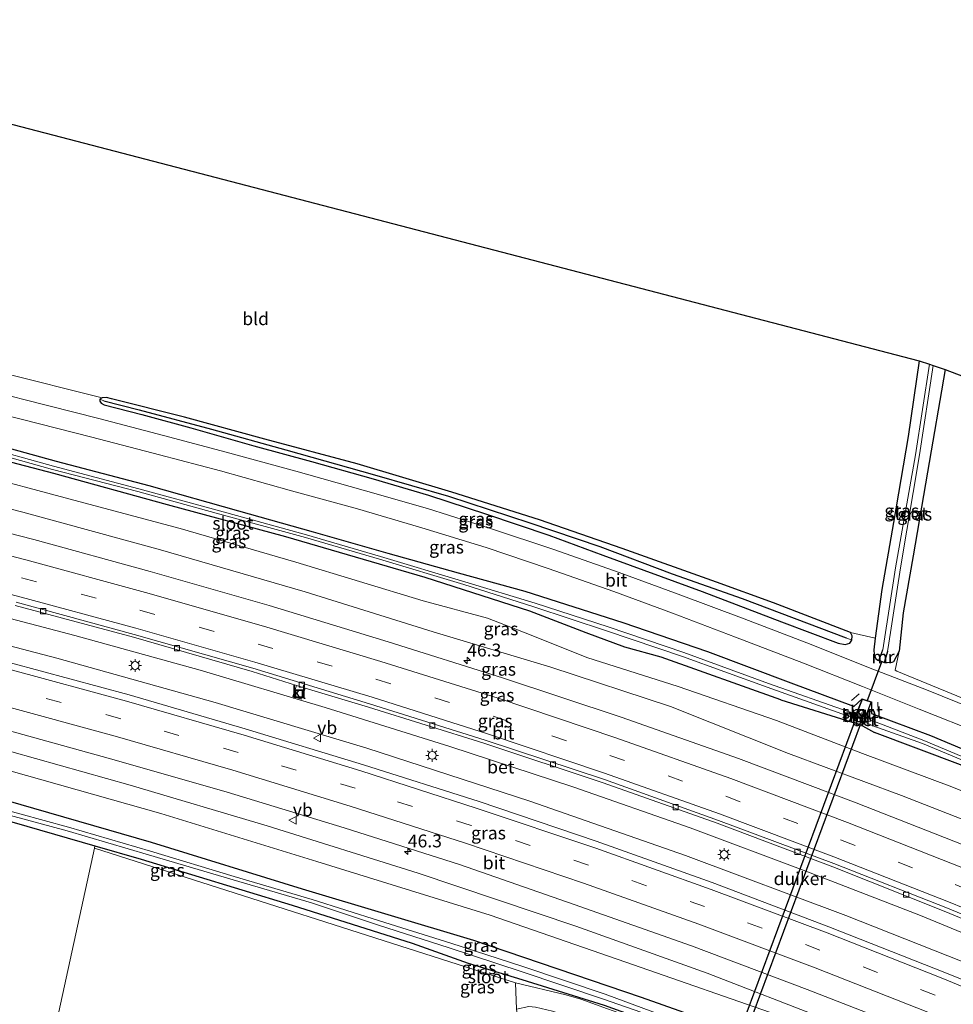
# Model space of a CAD drawing. Units: metres. Extents: x 119993 to 130003, y 394295 to 400001.
# Drawn here: x 125795 to 125977, y 395682 to 395873 of the extents above; entities that cross this region are included whole.
import ezdxf
from ezdxf.enums import TextEntityAlignment as Align

# ---------------------------------------------------------------- set-up
doc = ezdxf.new("R2010")
doc.units = ezdxf.units.M
doc.linetypes.add('IE-TERREINAFSCHEIDING', pattern=[10, 8, -2])
doc.linetypes.add('VW-3-9_STREEP', pattern=[12, 3, -9])
doc.layers.get('0').update_dxf_attribs({"lineweight": 25})
for name, color, linetype, lineweight in [('B-ME-AM-KILOMETR-S-B1', 7, 'Continuous', 18), ('B-ME-BV-GELEIDECONSTRUCTIE-GELEIDERAIL-L-B1', 213, 'BV-GELEIDERAIL', 18), ('B-ME-GW-INSTEEKWATERGANG-L-B1', 10, 'Continuous', 25), ('B-ME-GW-KRUINLIJN-L-B1', 93, 'Continuous', 18), ('B-ME-GW-TEENLIJN-L-B1', 93, 'Continuous', 18), ('B-ME-GW-WATERGANG-GREPPEL-L-B1', 10, 'Continuous', 25), ('B-ME-IE-GRASLAND-GV-B6', 93, 'Continuous', 18), ('B-ME-IE-GRONDWERKLIJN-GROND_INGERICHT-GV-B6', 253, 'Continuous', 18), ('B-ME-IE-GRONDWERKLIJN-GROND_NIETINGERICHT-GV-B6', 253, 'Continuous', 18), ('B-ME-IE-HULPGEOMETRIE-L-B1', 53, 'Continuous', 18), ('B-ME-IE-INRICHTINGSELEMENT-S-B1', 253, 'Continuous', 18), ('B-ME-IE-MEUBILAIR_WEGMEUBILAIR-LICHTMAST-S-B1', 8, 'Continuous', 18), ('B-ME-IE-TERREINAFSCHEIDING-RASTERHEKWERK-L-B1', 8, 'IE-TERREINAFSCHEIDING', 18), ('B-ME-KG-KADASTRAAL-OPNAMEDTMGRENS-L-B1', 10, 'Continuous', 25), ('B-ME-KW-DUIKER-GV-B6', 10, 'Continuous', 25), ('B-ME-KW-DUIKER-L-B1', 10, 'Continuous', 25), ('B-ME-MW-MUUR-GV-B6', 8, 'IE-TERREINAFSCHEIDING-KUNSTMATIG', 18), ('B-ME-OG-WATER-GV-B6', 153, 'Continuous', 18), ('B-ME-VH-VERH_SOORT-BETON-OVERIG-GV-B6', 8, 'IE-TERREINAFSCHEIDING-NATUURLIJK-HOUTWAL', 18), ('B-ME-VH-VERH_SOORT-BITUMEN-GV-B6', 8, 'IE-TERREINAFSCHEIDING-NATUURLIJK-HOUTWAL', 18), ('B-ME-VH-VERH_SOORT-KLINKERS-GV-B6', 8, 'IE-TERREINAFSCHEIDING-NATUURLIJK-HOUTWAL', 18), ('B-ME-VH-VERH_SOORT-ONVERHARD-GV-B6', 8, 'Continuous', 18), ('B-ME-VV-KOLK-S-B1', 8, 'Continuous', 18), ('B-ME-VW-MARKERING-39STREEP-015-L-B1', 255, 'VW-3-9_STREEP', 18), ('B-ME-VW-MARKERING-STREEP-015-L-B1', 7, 'Continuous', 18), ('B-ME-VW-MEUBILAIR_WEGMEUBILAIR-VERKEERSBORD-S-B1', 8, 'Continuous', 18)]:
    doc.layers.add(name, color=color, linetype=linetype, lineweight=lineweight)
doc.styles.add('NLCS-ISO', font='NLCS-ISO.TTF')
doc.linetypes.add('BV-GELEIDERAIL', pattern='A,10,-3,[108,NLCS.SHX,S=1,R=0,X=0,Y=0],-3', length=16)
doc.linetypes.add('IE-TERREINAFSCHEIDING-KUNSTMATIG', pattern='A,4,[82,NLCS.SHX,S=0.75,R=90,X=0,Y=0],4,-2', length=10)
doc.linetypes.add('IE-TERREINAFSCHEIDING-NATUURLIJK-HOUTWAL', pattern='A,7,-1.5,[67,NLCS.SHX,S=0.75,R=45,X=0,Y=0],-1.5,7,-1.5,[70,NLCS.SHX,S=0.75,R=0,X=0,Y=0],-1.5', length=20)

# ---------------------------------------------------------------- blocks, each defined once
blk = doc.blocks.new('put')
for p, q in [((0.75, 0.75), (-0.75, 0.75)), ((-0.75, 0.75), (-0.75, -0.75)), ((0.75, -0.75), (0.75, 0.75)), ((-0.75, -0.75), (0.75, -0.75))]:
    blk.add_line(p, q)
blk.add_lwpolyline([(-0.625, 0.625), (0.625, 0.625), (0.625, -0.625), (-0.625, -0.625)], close=True)
blk = doc.blocks.new('verkeersbord')
for p, q in [((0, 0.75), (-0.75, -0.625)), ((0.75, -0.625), (0, 0.75)), ((-0.75, -0.625), (0.75, -0.625))]:
    blk.add_line(p, q)
blk = doc.blocks.new('hecto')
for p, q in [((0, 0.625), (-0.625, 0)), ((0, -0.625), (0, 0.625)), ((-0.625, 0), (0.625, 0)), ((0.625, 0), (0, -0.625))]:
    blk.add_line(p, q)
blk = doc.blocks.new('kolk')
blk.add_lwpolyline([(-0.5, -0.5), (0.5, -0.5), (0.5, 0.5), (-0.5, 0.5)], close=True)
blk = doc.blocks.new('lantaarnpaal')
for p, q in [((-0.75, 0), (-1.25, 0)), ((-0.88, 0.88), (-0.53, 0.53)), ((0, 0.75), (0, 1.25)), ((0.53, 0.53), (0.88, 0.88)), ((0.75, 0), (1.25, 0)), ((-0.53, -0.53), (-0.88, -0.88)), ((0, -0.75), (0, -1.25)), ((0.53, -0.53), (0.88, -0.88))]:
    blk.add_line(p, q)
blk.add_circle((0, 0), 0.75)

msp = doc.modelspace()

# ---------------------------------------------------------------- linework, layer by layer
at = {"layer": 'B-ME-BV-GELEIDECONSTRUCTIE-GELEIDERAIL-L-B1'}
for points in [[(126058.887, 395660.599, 14.639), (126056.958, 395661.53, 14.637), (126031.518, 395673.197, 14.63), (126012.045, 395681.845, 14.637), (125992.44, 395690.173, 14.66), (125970.202, 395699.344, 14.66), (125947.908, 395707.991, 14.717), (125925.471, 395716.389, 14.7), (125902.841, 395724.306, 14.723), (125878.751, 395732.205, 14.663), (125854.591, 395739.736, 14.667), (125830.275, 395747.019, 14.7), (125805.934, 395753.752, 14.727), (125770.957, 395762.946, 14.823), (125744.017, 395769.445, 14.883), (125718.16, 395775.488, 14.923), (125713.589, 395776.476, 14.945)], [(126058.31, 395655.102, 14.68), (126042.786, 395662.471, 14.71), (126013.607, 395675.639, 14.687), (125984.196, 395688.112, 14.693), (125955.685, 395699.374, 14.677), (125924.514, 395711.029, 14.707), (125894.341, 395721.585, 14.697), (125862.64, 395731.855, 14.693), (125833.231, 395740.76, 14.71), (125802.473, 395749.354, 14.813), (125771.522, 395757.419, 14.923), (125737.754, 395765.583, 14.923), (125713.461, 395771.04, 14.977)]]:
    msp.add_polyline3d(points, dxfattribs=at)
at = {"layer": 'B-ME-GW-INSTEEKWATERGANG-L-B1'}
for p, q in [((125943.06, 395741.258, 11.59), (125957.127, 395736.872, 11.667)), ((125957.214, 395739.968, 11.59), (125958.867, 395741.424, 11.785)), ((125960.658, 395740.842, 11.777), (125960.642, 395738.62, 11.793)), ((125958.912, 395736.213, 11.667), (125961.273, 395734.933, 11.82))]:
    msp.add_line(p, q, dxfattribs=at)
for points in [[(125957.214, 395739.968, 11.59), (125945.039, 395744.486, 11.537), (125928.877, 395750.545, 11.703), (125912.416, 395756.216, 11.75), (125893.416, 395762.269, 11.5), (125880.456, 395765.826, 11.237), (125866.801, 395769.655, 11.197), (125852.293, 395773.794, 11.087), (125837.797, 395777.919, 11.123), (125820.414, 395782.812, 11.247), (125802.417, 395787.534, 11.187), (125787.084, 395791.733, 11.117), (125771.386, 395795.699, 11.357), (125742.1, 395802.414, 11.39), (125714.351, 395808.812, 11.497)], [(125943.06, 395741.258, 11.59), (125919.835, 395749.522, 11.603), (125912.736, 395751.509, 11.8), (125905.251, 395754.237, 11.727), (125894.284, 395758.504, 11.277), (125873.973, 395764.981, 11.26), (125846.916, 395772.902, 11.103), (125823.956, 395779.131, 11.167), (125801.881, 395785.219, 11.1), (125779.822, 395790.996, 11.337), (125753.316, 395797.221, 11.35), (125733.214, 395801.87, 11.48), (125714.286, 395806.053, 11.546)], [(125969.939, 395807.094, 11.69), (125967.776, 395792.4, 11.597), (125964.944, 395775.676, 11.627), (125962.675, 395762.655, 11.659), (125961.403, 395753.213, 11.703), (125961.149, 395750.962, 11.891), (125961.167, 395750.042, 11.929), (125961.48, 395749.208, 11.929), (125962.033, 395748.866, 11.887)], [(125974.957, 395805.429, 11.76), (125971.537, 395785.465, 11.667), (125968.788, 395769.238, 11.593), (125966.831, 395758.17, 11.65), (125966.022, 395750.699, 11.917)], [(125811.665, 395798.57, 11.275), (125818.973, 395796.663, 11.305), (125828.449, 395794.059, 11.3), (125840.724, 395790.606, 11.307), (125851.905, 395787.55, 11.316), (125863.895, 395784.16, 11.308), (125874.642, 395781.007, 11.409), (125885.911, 395777.296, 11.56), (125898.002, 395773.216, 11.583), (125908.519, 395769.327, 11.66), (125927.795, 395762.324, 11.84), (125943.193, 395756.427, 11.877), (125954.194, 395752.237, 11.896), (125955.58, 395751.979, 11.856), (125956.428, 395752.238, 11.797), (125956.836, 395752.813, 11.743), (125956.919, 395753.697, 11.708), (125956.586, 395754.324, 11.637), (125941.611, 395760.076, 11.719), (125930.538, 395764.128, 11.613), (125912.271, 395770.672, 11.509), (125896.203, 395776.221, 11.333), (125879.171, 395781.589, 11.197), (125860.788, 395787.085, 11.142), (125842.82, 395791.87, 11.151), (125827.247, 395796.147, 11.149), (125813.062, 395799.732, 11.093), (125812.114, 395799.961, 11.102), (125811.251, 395799.894, 11.116), (125810.777, 395799.676, 11.126), (125810.783, 395799.264, 11.179), (125811.08, 395798.906, 11.225), (125811.665, 395798.57, 11.275)], [(125966.022, 395750.699, 11.917), (125964.944, 395748.639, 11.91), (125964.618, 395748.495, 11.91), (125963.722, 395748.421, 11.924), (125963.181, 395748.466, 11.887)], [(125931.752, 395677.836, 11.735), (125916.009, 395683.452, 11.747), (125883.425, 395694.483, 11.707), (125850.165, 395704.495, 11.483), (125820.846, 395713.547, 11.487), (125789.654, 395722.506, 11.697), (125764.5, 395729.345, 11.92), (125738.647, 395735.575, 11.953), (125714.637, 395740.44, 11.987), (125712.749, 395740.783, 12.004)], [(125960.642, 395738.62, 11.793), (125972.103, 395734.302, 11.77), (125986.186, 395728.421, 11.813), (126001.827, 395721.812, 11.883), (126017.032, 395715.416, 11.77), (126030.126, 395709.815, 11.753), (126044.168, 395703.552, 11.69), (126057.989, 395697.476, 11.667), (126062.528, 395695.252, 11.643)], [(125712.652, 395736.685, 11.534), (125717.238, 395735.856, 11.517), (125738.209, 395731.473, 11.513), (125761.113, 395726.082, 11.593), (125791.22, 395718.262, 11.527), (125809.842, 395712.88, 11.576), (125818.853, 395710.276, 11.6), (125848.145, 395701.334, 11.637), (125871.459, 395693.969, 11.637), (125882.356, 395690.086, 11.76), (125892.759, 395686.94, 11.743), (125908.737, 395681.944, 11.49), (125921.897, 395677.202, 11.46)], [(126062.289, 395692.978, 11.816), (126058.186, 395694.899, 11.813), (126039.846, 395702.777, 11.833), (126020.598, 395711.091, 11.9), (125998.345, 395720.249, 11.933), (125977.918, 395728.59, 11.843), (125961.273, 395734.933, 11.82)]]:
    msp.add_polyline3d(points, dxfattribs=at)
at = {"layer": 'B-ME-GW-KRUINLIJN-L-B1'}
for points in [[(126061.175, 395682.37, 14.105), (126048.698, 395687.895, 14.11), (126028.043, 395696.989, 14.14), (126007.814, 395705.607, 14.143), (125989.13, 395713.79, 14.11), (125966.478, 395722.663, 14.09), (125944.556, 395730.798, 14.057), (125921.626, 395739.97, 14.037), (125898.416, 395747.577, 14.08), (125875.542, 395754.472, 14.03), (125850.711, 395762.212, 14.027), (125822.587, 395770.395, 14.057), (125795.86, 395777.691, 14.007), (125775.286, 395782.935, 14.053), (125734.898, 395792.408, 14.227), (125714.074, 395797.038, 14.209)], [(125712.967, 395750.035, 13.568), (125717.196, 395749.254, 13.557), (125741.278, 395744.46, 13.513), (125767.838, 395738.113, 13.487), (125789.037, 395732.429, 13.313), (125816.711, 395724.675, 13.243), (125843.275, 395716.781, 13.227), (125872.653, 395707.557, 13.207), (125903.243, 395697.285, 13.237), (125928.733, 395688.155, 13.213), (125952.094, 395679.116, 13.213), (125977.065, 395669.147, 13.243), (125999.924, 395659.172, 13.167), (126025.972, 395647.345, 13.183), (126051.204, 395635.667, 13.17), (126056.015, 395633.263, 13.163)]]:
    msp.add_polyline3d(points, dxfattribs=at)
at = {"layer": 'B-ME-GW-TEENLIJN-L-B1'}
for points in [[(126061.801, 395688.329, 12), (126061.37, 395688.533, 11.997), (126043.986, 395696.059, 11.943), (126027.654, 395703.061, 11.91), (126010.554, 395710.21, 12.01), (125993.749, 395717.28, 12.03), (125976.27, 395724.376, 11.987), (125958.95, 395730.809, 11.987), (125942.223, 395737.253, 11.89), (125923.135, 395743.819, 11.94), (125905.38, 395749.5, 11.983), (125894.235, 395753.944, 11.703), (125886.06, 395757.124, 11.467), (125873.61, 395760.506, 11.563), (125848.875, 395768, 11.533), (125826.408, 395774.507, 11.597), (125807.683, 395779.508, 11.607), (125783.469, 395785.965, 11.613), (125749.725, 395794.081, 11.713), (125722.295, 395800.198, 11.757), (125714.19, 395801.959, 11.817)], [(125970.874, 395668.959, 12.473), (125943.81, 395679.558, 12.23), (125912.955, 395690.268, 12.09), (125886.621, 395699.443, 12.09), (125852.93, 395709.872, 11.853), (125822.655, 395719.169, 11.937), (125793.115, 395727.534, 12.06), (125763.862, 395735.142, 12.217), (125729.556, 395742.461, 12.157), (125712.869, 395745.866, 12.242)]]:
    msp.add_polyline3d(points, dxfattribs=at)
at = {"layer": 'B-ME-GW-WATERGANG-GREPPEL-L-B1'}
msp.add_polyline3d([(125811.604, 395799.351, 10.755), (125818.468, 395797.59, 10.632), (125832.514, 395793.835, 10.67), (125846.955, 395789.823, 10.535), (125864.163, 395784.957, 10.484), (125878.546, 395780.837, 10.577), (125894.297, 395775.66, 10.616), (125907.924, 395771.037, 10.658), (125921.984, 395765.74, 10.639), (125935.539, 395760.905, 10.639), (125955.755, 395753.316, 10.644)], dxfattribs=at)
at = {"layer": 'B-ME-IE-GRASLAND-GV-B6'}
for points in [[(125969.939, 395807.094, 11.69), (125971.931, 395806.434, 10.151), (125969.205, 395788.86, 10.158), (125965.357, 395766.86, 10.156), (125963, 395751.825, 10.156), (125962.878, 395750.959, 10.156), (125962.784, 395750.992, 10.156), (125962.033, 395748.866, 11.887), (125961.48, 395749.208, 11.929), (125961.167, 395750.042, 11.929), (125961.149, 395750.962, 11.891), (125961.403, 395753.213, 11.703), (125962.675, 395762.655, 11.659), (125964.944, 395775.676, 11.627), (125967.776, 395792.4, 11.597), (125969.939, 395807.094, 11.69)], [(125972.657, 395806.192, 10.156), (125974.957, 395805.429, 11.76), (125971.537, 395785.465, 11.667), (125968.788, 395769.238, 11.593), (125966.831, 395758.17, 11.65), (125966.022, 395750.699, 11.917), (125964.944, 395748.639, 11.91), (125964.618, 395748.495, 11.91), (125963.722, 395748.421, 11.924), (125963.181, 395748.466, 11.887), (125963.863, 395750.644, 10.156), (125963.768, 395750.673, 10.156), (125963.88, 395751.408, 10.156), (125966.267, 395766.879, 10.156), (125969.979, 395788.824, 10.156), (125972.657, 395806.192, 10.156)], [(125791.619, 395804.829, 11.061), (125811.251, 395799.894, 11.116), (125810.777, 395799.676, 11.126), (125810.783, 395799.264, 11.179), (125811.08, 395798.906, 11.225), (125811.665, 395798.57, 11.275), (125818.973, 395796.663, 11.305), (125828.449, 395794.059, 11.3), (125840.724, 395790.606, 11.307), (125851.905, 395787.55, 11.316), (125863.895, 395784.16, 11.308), (125874.642, 395781.007, 11.409), (125885.911, 395777.296, 11.56), (125898.002, 395773.216, 11.583), (125908.519, 395769.327, 11.66), (125927.795, 395762.324, 11.84), (125943.193, 395756.427, 11.877), (125954.194, 395752.237, 11.896), (125955.58, 395751.979, 11.856), (125956.428, 395752.238, 11.797), (125956.836, 395752.813, 11.743), (125956.919, 395753.697, 11.708), (125956.586, 395754.324, 11.637), (125961.403, 395753.213, 11.703), (125961.149, 395750.962, 11.891), (125961.167, 395750.042, 11.929), (125961.48, 395749.208, 11.929), (125962.033, 395748.866, 11.887), (125963.181, 395748.466, 11.887), (125963.722, 395748.421, 11.924), (125964.618, 395748.495, 11.91), (125964.944, 395748.639, 11.91), (125966.022, 395750.699, 11.917), (125965.269, 395747.012, 12.049), (125965.588, 395746.808, 12.045), (125993.647, 395735.323, 12.047)], [(125983.49, 395738.301, 11.992), (125971.332, 395743.188, 11.982), (125960.109, 395747.52, 11.963), (125948.919, 395751.997, 11.962), (125935.947, 395756.971, 11.956), (125923.145, 395761.743, 11.931), (125911.667, 395765.978, 11.901), (125898.992, 395770.438, 11.823), (125886.702, 395774.56, 11.64), (125874.429, 395778.413, 11.575), (125861.935, 395781.98, 11.485), (125848.85, 395785.637, 11.447), (125835.364, 395789.383, 11.467), (125823.148, 395792.597, 11.455), (125810.596, 395795.899, 11.427), (125796.042, 395799.578, 11.405), (125785.919, 395802.175, 11.415)], [(125784.544, 395798.497, 11.428), (125795.756, 395795.722, 11.41), (125809.222, 395792.27, 11.434), (125822.397, 395788.848, 11.473), (125834.243, 395785.708, 11.465), (125848.002, 395781.877, 11.487), (125860.827, 395778.357, 11.462), (125873.327, 395774.631, 11.524), (125885.824, 395770.81, 11.608), (125897.854, 395766.749, 11.699), (125910.608, 395762.28, 11.873), (125922, 395758.098, 11.931), (125934.259, 395753.415, 11.929), (125947.458, 395748.367, 11.884), (125958.949, 395743.845, 11.891), (125969.892, 395739.463, 11.932), (125982.028, 395734.66, 11.913)], [(125956.836, 395752.813, 11.743), (125955.755, 395753.316, 10.644), (125935.539, 395760.905, 10.639), (125921.984, 395765.74, 10.639), (125907.924, 395771.037, 10.658), (125894.297, 395775.66, 10.616), (125878.546, 395780.837, 10.577), (125864.163, 395784.957, 10.484), (125846.955, 395789.823, 10.535), (125832.514, 395793.835, 10.67), (125818.468, 395797.59, 10.632), (125811.604, 395799.351, 10.755), (125810.777, 395799.676, 11.126), (125811.251, 395799.894, 11.116), (125812.114, 395799.961, 11.102), (125813.062, 395799.732, 11.093), (125827.247, 395796.147, 11.149), (125842.82, 395791.87, 11.151), (125860.788, 395787.085, 11.142), (125879.171, 395781.589, 11.197), (125896.203, 395776.221, 11.333), (125912.271, 395770.672, 11.509), (125930.538, 395764.128, 11.613), (125941.611, 395760.076, 11.719), (125956.586, 395754.324, 11.637), (125956.919, 395753.697, 11.708), (125956.836, 395752.813, 11.743)], [(125956.836, 395752.813, 11.743), (125956.428, 395752.238, 11.797), (125955.58, 395751.979, 11.856), (125954.194, 395752.237, 11.896), (125943.193, 395756.427, 11.877), (125927.795, 395762.324, 11.84), (125908.519, 395769.327, 11.66), (125898.002, 395773.216, 11.583), (125885.911, 395777.296, 11.56), (125874.642, 395781.007, 11.409), (125863.895, 395784.16, 11.308), (125851.905, 395787.55, 11.316), (125840.724, 395790.606, 11.307), (125828.449, 395794.059, 11.3), (125818.973, 395796.663, 11.305), (125811.665, 395798.57, 11.275), (125811.08, 395798.906, 11.225), (125810.783, 395799.264, 11.179), (125810.777, 395799.676, 11.126), (125811.604, 395799.351, 10.755), (125818.468, 395797.59, 10.632), (125832.514, 395793.835, 10.67), (125846.955, 395789.823, 10.535), (125864.163, 395784.957, 10.484), (125878.546, 395780.837, 10.577), (125894.297, 395775.66, 10.616), (125907.924, 395771.037, 10.658), (125921.984, 395765.74, 10.639), (125935.539, 395760.905, 10.639), (125955.755, 395753.316, 10.644), (125956.836, 395752.813, 11.743)], [(125779.822, 395790.996, 11.337), (125801.881, 395785.219, 11.1), (125823.956, 395779.131, 11.167), (125846.916, 395772.902, 11.103), (125873.973, 395764.981, 11.26), (125894.284, 395758.504, 11.277), (125905.251, 395754.237, 11.727), (125912.736, 395751.509, 11.8), (125919.835, 395749.522, 11.603), (125943.06, 395741.258, 11.59), (125957.127, 395736.872, 11.667), (125958.912, 395736.213, 11.667), (125961.273, 395734.933, 11.82), (125977.918, 395728.59, 11.843)], [(125787.059, 395790.069, 10.431), (125801.622, 395786.02, 10.349), (125818.185, 395781.739, 10.334), (125833.417, 395777.511, 10.334), (125850.756, 395772.752, 10.334), (125865.139, 395768.548, 10.334), (125881.481, 395763.678, 10.334), (125895.079, 395759.29, 10.324), (125909.23, 395754.645, 10.384), (125923.935, 395749.668, 10.416), (125940.421, 395743.724, 10.438), (125955.805, 395738.225, 10.639), (125957.259, 395737.854, 10.639), (125957.353, 395737.821, 10.78), (125957.447, 395737.787, 10.78), (125957.127, 395736.872, 11.667), (125943.06, 395741.258, 11.59), (125919.835, 395749.522, 11.603), (125912.736, 395751.509, 11.8), (125905.251, 395754.237, 11.727), (125894.284, 395758.504, 11.277), (125873.973, 395764.981, 11.26), (125846.916, 395772.902, 11.103), (125823.956, 395779.131, 11.167), (125801.881, 395785.219, 11.1), (125779.822, 395790.996, 11.337)], [(125787.084, 395791.733, 11.117), (125802.417, 395787.534, 11.187), (125820.414, 395782.812, 11.247), (125837.797, 395777.919, 11.123), (125852.293, 395773.794, 11.087), (125866.801, 395769.655, 11.197), (125880.456, 395765.826, 11.237), (125893.416, 395762.269, 11.5), (125912.416, 395756.216, 11.75), (125928.877, 395750.545, 11.703), (125945.039, 395744.486, 11.537), (125957.214, 395739.968, 11.59), (125958.867, 395741.424, 11.785), (125957.718, 395738.544, 10.78), (125957.624, 395738.578, 10.78), (125957.53, 395738.611, 10.639), (125956.14, 395738.957, 10.639), (125940.656, 395744.417, 10.438), (125924.199, 395750.421, 10.416), (125909.544, 395755.454, 10.384), (125895.329, 395760.014, 10.324), (125881.702, 395764.194, 10.334), (125865.319, 395769.082, 10.334), (125850.966, 395773.271, 10.334), (125833.565, 395778.111, 10.334), (125818.377, 395782.208, 10.334), (125801.775, 395786.662, 10.349), (125787.287, 395790.638, 10.431)], [(125986.186, 395728.421, 11.813), (125972.103, 395734.302, 11.77), (125960.642, 395738.62, 11.793), (125960.658, 395740.842, 11.777), (125958.867, 395741.424, 11.785), (125957.214, 395739.968, 11.59), (125945.039, 395744.486, 11.537), (125928.877, 395750.545, 11.703), (125912.416, 395756.216, 11.75), (125893.416, 395762.269, 11.5), (125880.456, 395765.826, 11.237), (125866.801, 395769.655, 11.197), (125852.293, 395773.794, 11.087), (125837.797, 395777.919, 11.123), (125820.414, 395782.812, 11.247), (125802.417, 395787.534, 11.187), (125787.084, 395791.733, 11.117)], [(125993.749, 395717.28, 12.03), (125976.27, 395724.376, 11.987), (125958.95, 395730.809, 11.987), (125942.223, 395737.253, 11.89), (125923.135, 395743.819, 11.94), (125905.38, 395749.5, 11.983), (125894.235, 395753.944, 11.703), (125886.06, 395757.124, 11.467), (125873.61, 395760.506, 11.563), (125848.875, 395768, 11.533), (125826.408, 395774.507, 11.597), (125807.683, 395779.508, 11.607), (125783.469, 395785.965, 11.613)], [(125783.469, 395785.965, 11.613), (125807.683, 395779.508, 11.607), (125826.408, 395774.507, 11.597), (125848.875, 395768, 11.533), (125873.61, 395760.506, 11.563), (125886.06, 395757.124, 11.467), (125894.235, 395753.944, 11.703), (125905.38, 395749.5, 11.983), (125923.135, 395743.819, 11.94), (125942.223, 395737.253, 11.89), (125958.95, 395730.809, 11.987), (125976.27, 395724.376, 11.987), (125993.749, 395717.28, 12.03)], [(125775.286, 395782.935, 14.053), (125795.86, 395777.691, 14.007), (125822.587, 395770.395, 14.057), (125850.711, 395762.212, 14.027), (125875.542, 395754.472, 14.03), (125898.416, 395747.577, 14.08), (125921.626, 395739.97, 14.037), (125944.556, 395730.798, 14.057), (125966.478, 395722.663, 14.09), (125989.13, 395713.79, 14.11)], [(125989.13, 395713.79, 14.11), (125966.478, 395722.663, 14.09), (125944.556, 395730.798, 14.057), (125921.626, 395739.97, 14.037), (125898.416, 395747.577, 14.08), (125875.542, 395754.472, 14.03), (125850.711, 395762.212, 14.027), (125822.587, 395770.395, 14.057), (125795.86, 395777.691, 14.007), (125775.286, 395782.935, 14.053)], [(125979.943, 395712.474, 14.283), (125957.692, 395721.256, 14.245), (125934.822, 395729.832, 14.257), (125912.078, 395737.883, 14.267), (125888.998, 395745.498, 14.209), (125866.805, 395752.523, 14.274), (125843.674, 395759.555, 14.373), (125820.58, 395766.17, 14.334), (125798.017, 395772.373, 14.316), (125774.912, 395778.315, 14.303)], [(125794.356, 395759.581, 13.988), (125817.345, 395753.403, 13.968), (125840.363, 395746.776, 13.935), (125848.971, 395744.057, 14.026), (125848.282, 395741.877, 14.047), (125849.971, 395741.383, 14.05), (125850.695, 395743.523, 14.025), (125862.998, 395739.815, 13.903), (125885.395, 395732.814, 13.925), (125908.568, 395725.113, 13.941), (125930.699, 395717.274, 13.915), (125953.139, 395708.78, 13.908), (125975.097, 395700.091, 13.887), (125990.6, 395693.631, 14.045)], [(125952.094, 395679.116, 13.213), (125928.733, 395688.155, 13.213), (125903.243, 395697.285, 13.237), (125872.653, 395707.557, 13.207), (125843.275, 395716.781, 13.227), (125816.711, 395724.675, 13.243), (125789.037, 395732.429, 13.313), (125767.838, 395738.113, 13.487), (125741.278, 395744.46, 13.513), (125717.196, 395749.254, 13.557), (125712.967, 395750.035, 13.568), (125713.056, 395753.847, 13.868), (125732.187, 395750.11, 13.681), (125744.081, 395747.437, 13.688), (125766.958, 395741.97, 13.644), (125790.409, 395736.01, 13.592), (125813.563, 395729.586, 13.54), (125835.553, 395723.286, 13.54), (125858.24, 395716.401, 13.428), (125880.644, 395709.293, 13.464), (125902.941, 395701.516, 13.505), (125925.734, 395693.436, 13.462), (125948.157, 395684.976, 13.478), (125970.285, 395676.369, 13.505)], [(125998.926, 395656.323, 12.434), (125970.874, 395668.959, 12.473), (125943.81, 395679.558, 12.23), (125912.955, 395690.268, 12.09), (125886.621, 395699.443, 12.09), (125852.93, 395709.872, 11.853), (125822.655, 395719.169, 11.937), (125793.115, 395727.534, 12.06), (125763.862, 395735.142, 12.217), (125729.556, 395742.461, 12.157), (125712.869, 395745.866, 12.242), (125712.967, 395750.035, 13.568), (125717.196, 395749.254, 13.557), (125741.278, 395744.46, 13.513), (125767.838, 395738.113, 13.487), (125789.037, 395732.429, 13.313), (125816.711, 395724.675, 13.243), (125843.275, 395716.781, 13.227), (125872.653, 395707.557, 13.207), (125903.243, 395697.285, 13.237), (125928.733, 395688.155, 13.213), (125952.094, 395679.116, 13.213), (125977.065, 395669.147, 13.243)], [(125997.007, 395679.346, 14.029), (125974.891, 395688.258, 14.007), (125952.375, 395697.184, 13.965), (125929.748, 395705.756, 13.958), (125907.166, 395713.765, 13.955), (125884.5, 395721.478, 13.979), (125862.028, 395728.617, 13.965), (125839.023, 395735.641, 13.961), (125816.499, 395742.187, 14.009), (125793.458, 395748.436, 14.031)], [(125931.752, 395677.836, 11.735), (125916.009, 395683.452, 11.747), (125883.425, 395694.483, 11.707), (125850.165, 395704.495, 11.483), (125820.846, 395713.547, 11.487), (125789.654, 395722.506, 11.697), (125764.5, 395729.345, 11.92), (125738.647, 395735.575, 11.953), (125714.637, 395740.44, 11.987), (125712.749, 395740.783, 12.004), (125712.869, 395745.866, 12.242), (125729.556, 395742.461, 12.157), (125763.862, 395735.142, 12.217), (125793.115, 395727.534, 12.06), (125822.655, 395719.169, 11.937), (125852.93, 395709.872, 11.853), (125886.621, 395699.443, 12.09), (125912.955, 395690.268, 12.09), (125943.81, 395679.558, 12.23)], [(125923.47, 395678.711, 10.432), (125908.953, 395684.05, 10.432), (125892.981, 395689.459, 10.406), (125878.951, 395693.993, 10.391), (125865.112, 395698.309, 10.401), (125852.064, 395702.482, 10.42), (125836.886, 395706.945, 10.42), (125820.613, 395711.87, 10.407), (125804.737, 395716.538, 10.432), (125785.77, 395721.705, 10.462), (125772.512, 395725.139, 10.467), (125758.905, 395728.79, 10.422), (125747.461, 395731.482, 10.477), (125731.829, 395734.746, 10.614), (125712.695, 395738.514, 10.764), (125712.749, 395740.783, 12.004)], [(125712.749, 395740.783, 12.004), (125714.637, 395740.44, 11.987), (125738.647, 395735.575, 11.953), (125764.5, 395729.345, 11.92), (125789.654, 395722.506, 11.697), (125820.846, 395713.547, 11.487), (125850.165, 395704.495, 11.483), (125883.425, 395694.483, 11.707), (125916.009, 395683.452, 11.747), (125931.752, 395677.836, 11.735)], [(126062.528, 395695.252, 11.643), (126062.425, 395694.276, 10.909), (126052.324, 395698.939, 10.918), (126040.994, 395703.934, 10.918), (126030.456, 395708.49, 10.917), (126018.847, 395713.598, 10.917), (126007.702, 395718.113, 10.917), (125995.437, 395723.199, 10.901), (125982.123, 395728.622, 10.84), (125970.799, 395733.362, 10.69), (125961.227, 395737.015, 10.608), (125959.708, 395737.739, 10.608), (125959.615, 395737.774, 10.694), (125959.522, 395737.81, 10.694), (125960.658, 395740.842, 11.777), (125960.642, 395738.62, 11.793), (125972.103, 395734.302, 11.77), (125986.186, 395728.421, 11.813), (126001.827, 395721.812, 11.883), (126017.032, 395715.416, 11.77), (126030.126, 395709.815, 11.753), (126044.168, 395703.552, 11.69), (126057.989, 395697.476, 11.667), (126062.528, 395695.252, 11.643)], [(126062.361, 395693.665, 10.909), (126062.289, 395692.978, 11.816), (126058.186, 395694.899, 11.813), (126039.846, 395702.777, 11.833), (126020.598, 395711.091, 11.9), (125998.345, 395720.249, 11.933), (125977.918, 395728.59, 11.843), (125961.273, 395734.933, 11.82), (125958.912, 395736.213, 11.667), (125959.218, 395737.012, 10.694), (125959.312, 395736.976, 10.694), (125959.405, 395736.94, 10.608), (125960.938, 395736.223, 10.608), (125970.547, 395732.776, 10.69), (125981.895, 395728.053, 10.84), (125995.238, 395722.763, 10.901), (126007.441, 395717.761, 10.917), (126018.6, 395713.117, 10.917), (126030.3, 395708.132, 10.917), (126040.704, 395703.596, 10.918), (126052.085, 395698.593, 10.918), (126062.361, 395693.665, 10.909)], [(125785.473, 395720.946, 10.462), (125804.484, 395715.793, 10.432), (125820.261, 395711.161, 10.407), (125836.681, 395706.311, 10.42), (125851.894, 395701.8, 10.42), (125864.9, 395697.485, 10.401), (125878.63, 395693.068, 10.391), (125892.66, 395688.451, 10.406), (125908.595, 395683.079, 10.432), (125923.303, 395677.976, 10.432)], [(125908.737, 395681.944, 11.49), (125892.759, 395686.94, 11.743), (125882.356, 395690.086, 11.76), (125871.459, 395693.969, 11.637), (125848.145, 395701.334, 11.637), (125818.853, 395710.276, 11.6), (125809.842, 395712.88, 11.576), (125791.22, 395718.262, 11.527)], [(125992.745, 395648.042, 11.747), (125975.785, 395655.634, 11.627), (125956.42, 395663.735, 11.512), (125939.578, 395670.215, 11.483), (125924.799, 395675.792, 11.401), (125909.402, 395681.235, 11.566), (125904.194, 395683.088, 11.526), (125901.32, 395683.938, 11.597), (125891.501, 395686.273, 11.628), (125809.744, 395712.414, 11.635), (125809.842, 395712.88, 11.576), (125818.853, 395710.276, 11.6), (125848.145, 395701.334, 11.637), (125871.459, 395693.969, 11.637), (125882.356, 395690.086, 11.76), (125892.759, 395686.94, 11.743), (125908.737, 395681.944, 11.49), (125921.897, 395677.202, 11.46), (125938.043, 395671.537, 11.5), (125951.521, 395666.523, 11.491), (125964.219, 395661.293, 11.512), (125978.439, 395655.647, 11.446)]]:
    msp.add_polyline3d(points, dxfattribs=at)
at = {"layer": 'B-ME-IE-GRONDWERKLIJN-GROND_INGERICHT-GV-B6'}
for points in [[(125715.871, 395873.368, 11.705), (125969.939, 395807.094, 11.69)], [(125969.939, 395807.094, 11.69), (125967.776, 395792.4, 11.597), (125964.944, 395775.676, 11.627), (125962.675, 395762.655, 11.659), (125961.403, 395753.213, 11.703), (125956.586, 395754.324, 11.637), (125941.611, 395760.076, 11.719), (125930.538, 395764.128, 11.613), (125912.271, 395770.672, 11.509), (125896.203, 395776.221, 11.333), (125879.171, 395781.589, 11.197), (125860.788, 395787.085, 11.142), (125842.82, 395791.87, 11.151), (125827.247, 395796.147, 11.149), (125813.062, 395799.732, 11.093), (125812.114, 395799.961, 11.102), (125811.251, 395799.894, 11.116), (125791.619, 395804.829, 11.061)], [(125974.957, 395805.429, 11.76), (126037.498, 395781.522, 11.643), (126035.299, 395761.852, 11.69), (126034.495, 395755.08, 11.88), (126033.289, 395746.255, 11.927), (126032.197, 395738.796, 11.843), (126031.035, 395733.762, 11.807), (126029.815, 395730.795, 11.783), (126028.184, 395728.587, 11.753), (126027.022, 395727.977, 11.601), (126026.182, 395727.326, 11.564), (126023.697, 395726.188, 11.674), (126022.47, 395726.077, 11.743), (126017.397, 395726.493, 11.937), (126011.698, 395728.223, 12), (125993.647, 395735.323, 12.047), (125965.588, 395746.808, 12.045), (125965.269, 395747.012, 12.049), (125966.022, 395750.699, 11.917), (125966.831, 395758.17, 11.65), (125968.788, 395769.238, 11.593), (125971.537, 395785.465, 11.667), (125974.957, 395805.429, 11.76)], [(125798.446, 395660.443, 11.554), (125711.344, 395681.128, 11.589), (125712.652, 395736.685, 11.534), (125717.238, 395735.856, 11.517), (125738.209, 395731.473, 11.513), (125761.113, 395726.082, 11.593), (125791.22, 395718.262, 11.527), (125809.842, 395712.88, 11.576), (125809.744, 395712.414, 11.635), (125798.446, 395660.443, 11.554)]]:
    msp.add_polyline3d(points, dxfattribs=at)
at = {"layer": 'B-ME-IE-GRONDWERKLIJN-GROND_NIETINGERICHT-GV-B6'}
msp.add_polyline3d([(125798.446, 395660.443, 11.554), (125809.744, 395712.414, 11.635), (125891.501, 395686.273, 11.628), (125891.727, 395681.151, 11.681), (125897.322, 395641.324, 11.524), (125883.339, 395639.927, 11.539), (125883.438, 395633.463, 11.54), (125798.446, 395660.443, 11.554)], dxfattribs=at)
at = {"layer": 'B-ME-IE-HULPGEOMETRIE-L-B1'}
for p, q in [((125810.777, 395799.676, 11.126), (125811.604, 395799.351, 10.755)), ((125956.836, 395752.813, 11.743), (125955.755, 395753.316, 10.644))]:
    msp.add_line(p, q, dxfattribs=at)
at = {"layer": 'B-ME-IE-TERREINAFSCHEIDING-RASTERHEKWERK-L-B1'}
for p, q in [((125958.257, 395742.409, 11.943), (125956.765, 395741.122, 11.76)), ((125961.906, 395740.764, 12.003), (125961.931, 395739.005, 11.877))]:
    msp.add_line(p, q, dxfattribs=at)
at = {"layer": 'B-ME-KG-KADASTRAAL-OPNAMEDTMGRENS-L-B1'}
msp.add_polyline3d([(125715.871, 395873.368, 11.705), (125969.939, 395807.094, 11.69), (125971.931, 395806.434, 10.151), (125972.657, 395806.192, 10.156), (125974.957, 395805.429, 11.76), (126037.498, 395781.522, 11.643), (126038.222, 395781.242, 11.043), (126038.705, 395781.054, 11.08), (126039.45, 395780.766, 11.713), (126041.695, 395779.896, 11.907), (126044.996, 395778.618, 11.908), (126048.359, 395777.316, 11.76), (126049.191, 395776.993, 11), (126049.657, 395776.813, 11.073), (126050.599, 395776.448, 11.963), (126070.228, 395768.543, 11.908)], dxfattribs=at)
at = {"layer": 'B-ME-KW-DUIKER-GV-B6'}
msp.add_polyline3d([(125958.4935, 395736.4142, 11.1317), (125936.1445, 395676.1992, 11.1007), (125935.0195, 395676.6168, 11.1013), (125957.3685, 395736.8318, 11.1323), (125958.4935, 395736.4142, 11.1317)], dxfattribs=at)
at = {"layer": 'B-ME-KW-DUIKER-L-B1'}
msp.add_line((125959.794, 395740.987, 10.51), (125962.705, 395748.61, 10.347), dxfattribs=at)
at = {"layer": 'B-ME-MW-MUUR-GV-B6'}
for points in [[(125963.768, 395750.673, 10.156), (125963.863, 395750.644, 10.156), (125963.181, 395748.466, 11.887), (125962.033, 395748.866, 11.887), (125962.784, 395750.992, 10.156), (125962.878, 395750.959, 10.156), (125962.161, 395748.928, 10.156), (125963.116, 395748.595, 10.156), (125963.768, 395750.673, 10.156)], [(125957.718, 395738.544, 10.78), (125958.867, 395741.424, 11.785), (125960.658, 395740.842, 11.777), (125959.522, 395737.81, 10.694), (125959.218, 395737.012, 10.694), (125958.912, 395736.213, 11.667), (125957.127, 395736.872, 11.667), (125957.447, 395737.787, 10.78), (125957.718, 395738.544, 10.78)], [(125957.254, 395736.931, 10.311), (125958.854, 395736.341, 10.311), (125959.125, 395737.047, 10.311), (125959.428, 395737.845, 10.311), (125960.527, 395740.779, 10.311), (125958.925, 395741.3, 10.311), (125957.812, 395738.508, 10.311), (125957.542, 395737.754, 10.311), (125957.254, 395736.931, 10.311)], [(125957.624, 395738.578, 10.78), (125957.353, 395737.821, 10.78), (125957.259, 395737.854, 10.639), (125957.53, 395738.611, 10.639), (125957.624, 395738.578, 10.78)], [(125959.708, 395737.739, 10.608), (125959.405, 395736.94, 10.608), (125959.312, 395736.976, 10.694), (125959.615, 395737.774, 10.694), (125959.708, 395737.739, 10.608)]]:
    msp.add_polyline3d(points, dxfattribs=at)
at = {"layer": 'B-ME-OG-WATER-GV-B6'}
for points in [[(125971.931, 395806.434, 10.151), (125972.657, 395806.192, 10.156), (125969.979, 395788.824, 10.156), (125966.267, 395766.879, 10.156), (125963.88, 395751.408, 10.156), (125963.768, 395750.673, 10.156), (125963.116, 395748.595, 10.156), (125962.161, 395748.928, 10.156), (125962.878, 395750.959, 10.156), (125963, 395751.825, 10.156), (125965.357, 395766.86, 10.156), (125969.205, 395788.86, 10.158), (125971.931, 395806.434, 10.151)], [(125787.287, 395790.638, 10.431), (125801.775, 395786.662, 10.349), (125818.377, 395782.208, 10.334), (125833.565, 395778.111, 10.334), (125850.966, 395773.271, 10.334), (125865.319, 395769.082, 10.334), (125881.702, 395764.194, 10.334), (125895.329, 395760.014, 10.324), (125909.544, 395755.454, 10.384), (125924.199, 395750.421, 10.416), (125940.656, 395744.417, 10.438), (125956.14, 395738.957, 10.639), (125957.53, 395738.611, 10.639), (125957.259, 395737.854, 10.639), (125955.805, 395738.225, 10.639), (125940.421, 395743.724, 10.438), (125923.935, 395749.668, 10.416), (125909.23, 395754.645, 10.384), (125895.079, 395759.29, 10.324), (125881.481, 395763.678, 10.334), (125865.139, 395768.548, 10.334), (125850.756, 395772.752, 10.334), (125833.417, 395777.511, 10.334), (125818.185, 395781.739, 10.334), (125801.622, 395786.02, 10.349), (125787.059, 395790.069, 10.431)], [(125959.125, 395737.047, 10.311), (125958.854, 395736.341, 10.311), (125957.254, 395736.931, 10.311), (125957.542, 395737.754, 10.311), (125957.812, 395738.508, 10.311), (125958.925, 395741.3, 10.311), (125960.527, 395740.779, 10.311), (125959.428, 395737.845, 10.311), (125959.125, 395737.047, 10.311)], [(126062.425, 395694.276, 10.909), (126062.361, 395693.665, 10.909), (126052.085, 395698.593, 10.918), (126040.704, 395703.596, 10.918), (126030.3, 395708.132, 10.917), (126018.6, 395713.117, 10.917), (126007.441, 395717.761, 10.917), (125995.238, 395722.763, 10.901), (125981.895, 395728.053, 10.84), (125970.547, 395732.776, 10.69), (125960.938, 395736.223, 10.608), (125959.405, 395736.94, 10.608), (125959.708, 395737.739, 10.608), (125961.227, 395737.015, 10.608), (125970.799, 395733.362, 10.69), (125982.123, 395728.622, 10.84), (125995.437, 395723.199, 10.901), (126007.702, 395718.113, 10.917), (126018.847, 395713.598, 10.917), (126030.456, 395708.49, 10.917), (126040.994, 395703.934, 10.918), (126052.324, 395698.939, 10.918), (126062.425, 395694.276, 10.909)], [(125923.303, 395677.976, 10.432), (125908.595, 395683.079, 10.432), (125892.66, 395688.451, 10.406), (125878.63, 395693.068, 10.391), (125864.9, 395697.485, 10.401), (125851.894, 395701.8, 10.42), (125836.681, 395706.311, 10.42), (125820.261, 395711.161, 10.407), (125804.484, 395715.793, 10.432), (125785.473, 395720.946, 10.462)], [(125785.77, 395721.705, 10.462), (125804.737, 395716.538, 10.432), (125820.613, 395711.87, 10.407), (125836.886, 395706.945, 10.42), (125852.064, 395702.482, 10.42), (125865.112, 395698.309, 10.401), (125878.951, 395693.993, 10.391), (125892.981, 395689.459, 10.406), (125908.953, 395684.05, 10.432), (125923.47, 395678.711, 10.432)]]:
    msp.add_polyline3d(points, dxfattribs=at)
at = {"layer": 'B-ME-VH-VERH_SOORT-BETON-OVERIG-GV-B6'}
for points in [[(125794.58, 395760.192, 13.997), (125817.496, 395753.951, 13.983), (125840.538, 395747.416, 13.955), (125863.189, 395740.495, 13.896), (125885.652, 395733.441, 13.956), (125908.792, 395725.798, 13.946), (125930.979, 395717.835, 13.916), (125953.381, 395709.453, 13.929), (125975.413, 395700.764, 13.897), (125997.452, 395691.673, 13.991)], [(125990.6, 395693.631, 14.045), (125975.097, 395700.091, 13.887), (125953.139, 395708.78, 13.908), (125930.699, 395717.274, 13.915), (125908.568, 395725.113, 13.941), (125885.395, 395732.814, 13.925), (125862.998, 395739.815, 13.903), (125850.695, 395743.523, 14.025), (125848.971, 395744.057, 14.026), (125840.363, 395746.776, 13.935), (125817.345, 395753.403, 13.968), (125794.356, 395759.581, 13.988)], [(125957.447, 395737.787, 10.78), (125957.353, 395737.821, 10.78), (125957.624, 395738.578, 10.78), (125957.718, 395738.544, 10.78), (125957.447, 395737.787, 10.78)], [(125959.615, 395737.774, 10.694), (125959.312, 395736.976, 10.694), (125959.218, 395737.012, 10.694), (125959.522, 395737.81, 10.694), (125959.615, 395737.774, 10.694)]]:
    msp.add_polyline3d(points, dxfattribs=at)
at = {"layer": 'B-ME-VH-VERH_SOORT-BITUMEN-GV-B6'}
for points in [[(125785.919, 395802.175, 11.415), (125796.042, 395799.578, 11.405), (125810.596, 395795.899, 11.427), (125823.148, 395792.597, 11.455), (125835.364, 395789.383, 11.467), (125848.85, 395785.637, 11.447), (125861.935, 395781.98, 11.485), (125874.429, 395778.413, 11.575), (125886.702, 395774.56, 11.64), (125898.992, 395770.438, 11.823), (125911.667, 395765.978, 11.901), (125923.145, 395761.743, 11.931), (125935.947, 395756.971, 11.956), (125948.919, 395751.997, 11.962), (125960.109, 395747.52, 11.963), (125971.332, 395743.188, 11.982), (125983.49, 395738.301, 11.992)], [(125982.028, 395734.66, 11.913), (125969.892, 395739.463, 11.932), (125958.949, 395743.845, 11.891), (125947.458, 395748.367, 11.884), (125934.259, 395753.415, 11.929), (125922, 395758.098, 11.931), (125910.608, 395762.28, 11.873), (125897.854, 395766.749, 11.699), (125885.824, 395770.81, 11.608), (125873.327, 395774.631, 11.524), (125860.827, 395778.357, 11.462), (125848.002, 395781.877, 11.487), (125834.243, 395785.708, 11.465), (125822.397, 395788.848, 11.473), (125809.222, 395792.27, 11.434), (125795.756, 395795.722, 11.41), (125784.544, 395798.497, 11.428)], [(125774.912, 395778.315, 14.303), (125798.017, 395772.373, 14.316), (125820.58, 395766.17, 14.334), (125843.674, 395759.555, 14.373), (125866.805, 395752.523, 14.274), (125888.998, 395745.498, 14.209), (125912.078, 395737.883, 14.267), (125934.822, 395729.832, 14.257), (125957.692, 395721.256, 14.245), (125979.943, 395712.474, 14.283)], [(125997.452, 395691.673, 13.991), (125975.413, 395700.764, 13.897), (125953.381, 395709.453, 13.929), (125930.979, 395717.835, 13.916), (125908.792, 395725.798, 13.946), (125885.652, 395733.441, 13.956), (125863.189, 395740.495, 13.896), (125840.538, 395747.416, 13.955), (125817.496, 395753.951, 13.983), (125794.58, 395760.192, 13.997)], [(125793.458, 395748.436, 14.031), (125816.499, 395742.187, 14.009), (125839.023, 395735.641, 13.961), (125862.028, 395728.617, 13.965), (125884.5, 395721.478, 13.979), (125907.166, 395713.765, 13.955), (125929.748, 395705.756, 13.958), (125952.375, 395697.184, 13.965), (125974.891, 395688.258, 14.007), (125997.007, 395679.346, 14.029)], [(125970.285, 395676.369, 13.505), (125948.157, 395684.976, 13.478), (125925.734, 395693.436, 13.462), (125902.941, 395701.516, 13.505), (125880.644, 395709.293, 13.464), (125858.24, 395716.401, 13.428), (125835.553, 395723.286, 13.54), (125813.563, 395729.586, 13.54), (125790.409, 395736.01, 13.592)]]:
    msp.add_polyline3d(points, dxfattribs=at)
at = {"layer": 'B-ME-VH-VERH_SOORT-KLINKERS-GV-B6'}
msp.add_polyline3d([(125850.695, 395743.523, 14.025), (125849.971, 395741.383, 14.05), (125848.282, 395741.877, 14.047), (125848.971, 395744.057, 14.026), (125850.695, 395743.523, 14.025)], dxfattribs=at)
at = {"layer": 'B-ME-VH-VERH_SOORT-ONVERHARD-GV-B6'}
msp.add_polyline3d([(125891.501, 395686.273, 11.628), (125901.32, 395683.938, 11.597), (125904.194, 395683.088, 11.526), (125909.402, 395681.235, 11.566), (125924.799, 395675.792, 11.401), (125939.578, 395670.215, 11.483), (125956.42, 395663.735, 11.512), (125975.785, 395655.634, 11.627), (125992.745, 395648.042, 11.747), (126009.059, 395640.602, 11.793), (126007.892, 395637.049, 11.847), (125987.767, 395646.407, 11.635), (125964.705, 395655.863, 11.547), (125941.155, 395665.293, 11.505), (125916.207, 395675.048, 11.509), (125898.745, 395680.754, 11.601), (125895.399, 395681.543, 11.549), (125894.086, 395681.645, 11.55), (125891.727, 395681.151, 11.681), (125891.501, 395686.273, 11.628)], dxfattribs=at)
at = {"layer": 'B-ME-VW-MARKERING-39STREEP-015-L-B1'}
for points in [[(125713.783, 395784.698, 14.429), (125726.074, 395781.921, 14.288), (125749.479, 395776.611, 14.196), (125772.491, 395770.903, 14.202), (125795.612, 395764.927, 14.214), (125818.59, 395758.676, 14.187), (125841.538, 395752.071, 14.182), (125864.425, 395745.253, 14.11), (125887.197, 395738.072, 14.113), (125909.845, 395730.456, 14.147), (125932.351, 395722.512, 14.149), (125954.67, 395714.066, 14.138), (125976.931, 395705.355, 14.148), (125999.041, 395696.245, 14.186), (126020.983, 395686.852, 14.162), (126042.75, 395677.104, 14.137), (126059.788, 395669.173, 14.13)], [(126057.425, 395646.679, 13.805), (126038.627, 395655.491, 13.892), (126016.872, 395665.31, 13.926), (125994.952, 395674.794, 13.894), (125972.999, 395683.894, 13.94), (125950.649, 395692.649, 13.83), (125928.247, 395701.072, 13.868), (125905.725, 395709.134, 13.835), (125882.922, 395716.847, 13.903), (125860.419, 395724.063, 13.863), (125837.683, 395731.013, 13.925), (125814.877, 395737.587, 13.924), (125791.92, 395743.835, 13.919), (125768.953, 395749.779, 13.989), (125745.815, 395755.347, 14.01), (125722.744, 395760.705, 14.092), (125713.268, 395762.849, 14.117)]]:
    msp.add_polyline3d(points, dxfattribs=at)
at = {"layer": 'B-ME-VW-MARKERING-STREEP-015-L-B1'}
for points in [[(126060.19, 395673.006, 14.274), (126044.459, 395680.288, 14.252), (126022.469, 395690.088, 14.276), (126000.404, 395699.593, 14.257), (125978.19, 395708.708, 14.276), (125955.997, 395717.452, 14.264), (125933.353, 395725.984, 14.28), (125911.039, 395733.87, 14.259), (125888.139, 395741.564, 14.252), (125865.405, 395748.719, 14.281), (125842.57, 395755.529, 14.311), (125819.688, 395762.083, 14.34), (125796.429, 395768.426, 14.321), (125773.452, 395774.382, 14.348), (125750.118, 395780.125, 14.403), (125726.999, 395785.447, 14.467), (125713.87, 395788.378, 14.403)], [(125713.696, 395781.017, 14.392), (125725.441, 395778.392, 14.175), (125748.625, 395773.082, 14.122), (125771.651, 395767.403, 14.108), (125794.842, 395761.396, 14.076), (125817.798, 395755.138, 14.054), (125840.875, 395748.546, 14.021), (125863.692, 395741.759, 14.033), (125886.112, 395734.628, 14.021), (125908.813, 395727.015, 14.031), (125931.127, 395719.129, 14.047), (125953.342, 395710.762, 14.031), (125975.626, 395701.995, 14.057), (125997.793, 395692.918, 14.07), (126019.548, 395683.531, 14.068), (126041.58, 395673.725, 14.041), (126059.399, 395665.477, 14.05)], [(126057.825, 395650.485, 13.903), (126040.17, 395658.704, 13.929), (126018.197, 395668.628, 13.943), (125996.35, 395678.103, 13.95), (125974.191, 395687.242, 13.964), (125952.043, 395696, 13.911), (125929.546, 395704.385, 13.924), (125907.146, 395712.41, 13.925), (125883.905, 395720.226, 13.89), (125861.521, 395727.467, 13.92), (125838.819, 395734.396, 14.013), (125815.996, 395740.995, 13.955), (125793.104, 395747.181, 13.994), (125769.708, 395753.227, 14.078), (125746.692, 395758.83, 14.083), (125723.925, 395764.113, 14.207), (125713.354, 395766.519, 14.241)], [(126057.027, 395642.894, 13.663), (126036.947, 395652.299, 13.746), (126015.478, 395661.983, 13.752), (125993.53, 395671.493, 13.736), (125971.582, 395680.549, 13.717), (125949.719, 395689.172, 13.683), (125927.161, 395697.641, 13.704), (125904.727, 395705.648, 13.696), (125881.827, 395713.416, 13.753), (125859.391, 395720.592, 13.71), (125836.637, 395727.602, 13.761), (125813.784, 395734.214, 13.758), (125791.176, 395740.318, 13.757), (125767.917, 395746.292, 13.757), (125747.495, 395751.234, 13.816), (125740.722, 395752.455, 13.877), (125733.67, 395753.714, 13.906), (125713.138, 395757.325, 13.962)]]:
    msp.add_polyline3d(points, dxfattribs=at)

# ---------------------------------------------------------------- block references
at = {"layer": 'B-ME-AM-KILOMETR-S-B1', "rotation": 90}
for p in [(125882.145, 395748.884, 14.347), (125870.613, 395711.807, 13.593)]:
    msp.add_blockref('hecto', p, dxfattribs=at)
at = {"layer": 'B-ME-IE-INRICHTINGSELEMENT-S-B1', "rotation": 90}
msp.add_blockref('put', (125849.498, 395742.462, 13.997), dxfattribs=at)
at = {"layer": 'B-ME-IE-MEUBILAIR_WEGMEUBILAIR-LICHTMAST-S-B1', "rotation": 90}
for p in [(125817.659, 395747.922, 14.107), (125875.35, 395730.462, 14.09), (125932.049, 395711.205, 14.087)]:
    msp.add_blockref('lantaarnpaal', p, dxfattribs=at)
at = {"layer": 'B-ME-VV-KOLK-S-B1', "rotation": 90}
for p in [(125799.812, 395758.464, 14.083), (125825.787, 395751.285, 14.02), (125850.041, 395744.178, 14.01), (125875.366, 395736.266, 13.987), (125898.805, 395728.723, 13.99), (125922.628, 395720.412, 13.973), (125946.291, 395711.731, 14.047), (125967.399, 395703.407, 14)]:
    msp.add_blockref('kolk', p, dxfattribs=at)
at = {"layer": 'B-ME-VW-MEUBILAIR_WEGMEUBILAIR-VERKEERSBORD-S-B1', "rotation": 90}
for p in [(125853.018, 395733.812, 13.918), (125848.28, 395717.854, 16.026)]:
    msp.add_blockref('verkeersbord', p, dxfattribs=at)

# ---------------------------------------------------------------- texts
at = {"layer": 'B-ME-AM-KILOMETR-S-B1', "ltscale": 0.2, "style": 'NLCS-ISO'}
for p in [(125882.145, 395748.884, 14.347), (125870.613, 395711.807, 13.593)]:
    msp.add_text('46.3', height=2.5, dxfattribs=at).set_placement(p, align=Align.BOTTOM_LEFT)
at = {"layer": 'B-ME-IE-GRASLAND-GV-B6', "ltscale": 0.2, "style": 'NLCS-ISO'}
for p in [(125966.54, 395777.98), (125969.069, 395777.3065), (125883.8065, 395775.8275), (125883.848, 395776.387), (125836.597, 395773.678), (125835.8665, 395771.9425), (125878.14, 395770.9175), (125888.7095, 395755.0495), (125888.2395, 395747.191), (125887.9375, 395742.1645), (125887.572, 395737.155), (125886.2825, 395715.392), (125823.9145, 395708.154), (125884.758, 395693.555), (125884.442, 395689.185), (125884.1235, 395685.4735)]:
    msp.add_text('gras', height=2.5, dxfattribs=at).set_placement(p, align=Align.MIDDLE_CENTER)
at = {"layer": 'B-ME-IE-GRONDWERKLIJN-GROND_INGERICHT-GV-B6', "ltscale": 0.2, "style": 'NLCS-ISO'}
msp.add_text('bld', height=2.5, dxfattribs=at).set_placement((125841.06136, 395815.28068), align=Align.MIDDLE_CENTER)
at = {"layer": 'B-ME-KW-DUIKER-GV-B6', "ltscale": 0.2, "style": 'NLCS-ISO'}
msp.add_text('duiker', height=2.5, dxfattribs=at).set_placement((125946.7565, 395706.5155), align=Align.MIDDLE_CENTER)
at = {"layer": 'B-ME-MW-MUUR-GV-B6', "ltscale": 0.2, "style": 'NLCS-ISO'}
for p in [(125962.91201, 395749.57447), (125958.8865, 395738.8351), (125958.88808, 395738.83521), (125957.4415, 395738.216), (125959.50999, 395737.35717)]:
    msp.add_text('mr', height=2.5, dxfattribs=at).set_placement(p, align=Align.MIDDLE_CENTER)
at = {"layer": 'B-ME-OG-WATER-GV-B6', "ltscale": 0.2, "style": 'NLCS-ISO'}
for p in [(125967.62284, 395777.43689), (125836.64529, 395775.5564), (125958.8865, 395738.8351), (125886.24704, 395687.4466)]:
    msp.add_text('sloot', height=2.5, dxfattribs=at).set_placement(p, align=Align.MIDDLE_CENTER)
at = {"layer": 'B-ME-VH-VERH_SOORT-BETON-OVERIG-GV-B6', "ltscale": 0.2, "style": 'NLCS-ISO'}
for p in [(125957.5355, 395738.1825), (125959.41667, 395737.39281), (125888.67466, 395728.20979)]:
    msp.add_text('bet', height=2.5, dxfattribs=at).set_placement(p, align=Align.MIDDLE_CENTER)
at = {"layer": 'B-ME-VH-VERH_SOORT-BITUMEN-GV-B6', "ltscale": 0.2, "style": 'NLCS-ISO'}
for p in [(125911.07649, 395764.49609), (125889.14356, 395734.8153), (125887.34266, 395709.59394)]:
    msp.add_text('bit', height=2.5, dxfattribs=at).set_placement(p, align=Align.MIDDLE_CENTER)
at = {"layer": 'B-ME-VH-VERH_SOORT-KLINKERS-GV-B6', "ltscale": 0.2, "style": 'NLCS-ISO'}
msp.add_text('kl', height=2.5, dxfattribs=at).set_placement((125849.47886, 395742.71686), align=Align.MIDDLE_CENTER)
at = {"layer": 'B-ME-VW-MEUBILAIR_WEGMEUBILAIR-VERKEERSBORD-S-B1', "ltscale": 0.2, "style": 'NLCS-ISO'}
for p in [(125853.018, 395733.812, 13.918), (125848.28, 395717.854, 16.026)]:
    msp.add_text('vb', height=2.5, dxfattribs=at).set_placement(p, align=Align.BOTTOM_LEFT)

doc.saveas('drawing.dxf')
